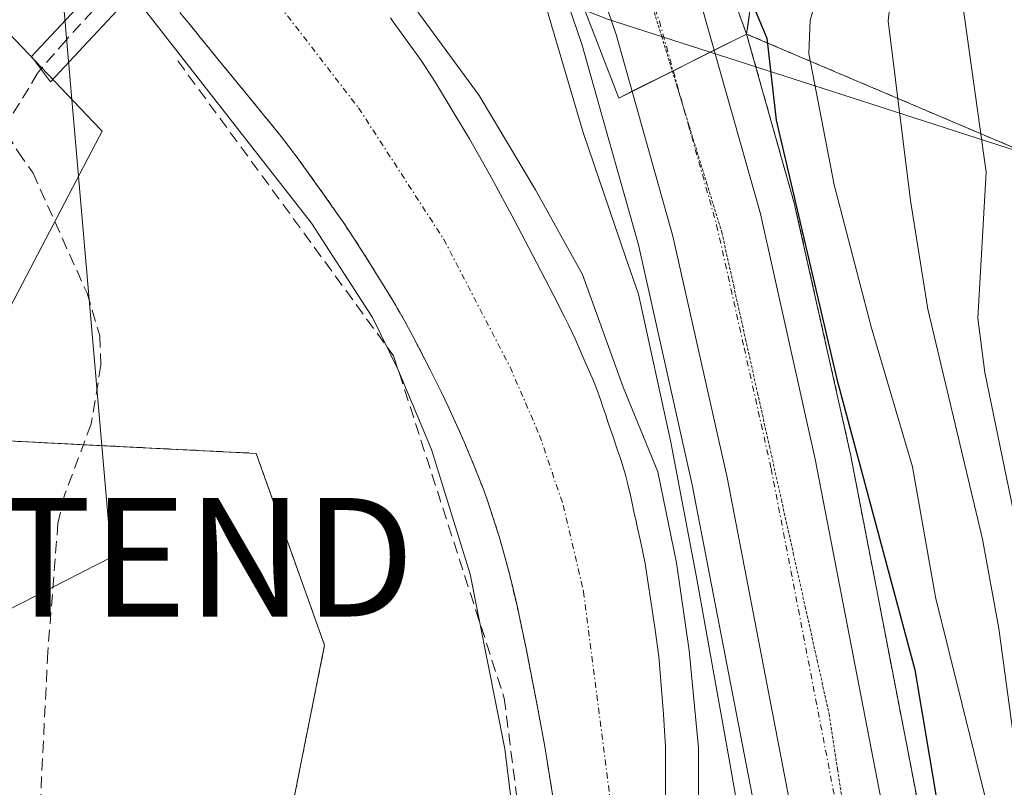
# Model space of a CAD drawing. Units: metres. Extents: x 654789 to 658244, y 4748682 to 4751073.
# Drawn here: x 655928 to 656011, y 4748923 to 4748988 of the extents above; entities that cross this region are included whole.
import ezdxf
from ezdxf.enums import TextEntityAlignment as Align

# ---------------------------------------------------------------- set-up
doc = ezdxf.new("R2010")
doc.units = ezdxf.units.M
doc.header["$MEASUREMENT"] = 0
for name, pattern in [('TRAZO_Y_PUNTO', [1, 0.5, -0.25, 0, -0.25]), ('TRAZOS', [0.75, 0.5, -0.25]), ('TRAZOS2', [0.375, 0.25, -0.125]), ('TRAZOSX2', [1.5, 1, -0.5])]:
    doc.linetypes.add(name, pattern=pattern)
doc.layers.get('0').update_dxf_attribs({"lineweight": 5})
for name, color, linetype, lineweight in [('Arbolado forestal', 92, 'TRAZOS', 0), ('Arbolado forestal CxS', 92, 'Continuous', 0), ('Carretera de calzada única', 19, 'Continuous', 13), ('Carretera de calzada única Cxs', 19, 'Continuous', 13), ('Carretera de calzada única eje', 19, 'TRAZO_Y_PUNTO', 0), ('Corriente natural Cxs', 5, 'Continuous', 13), ('Corriente natural eje', 5, 'TRAZO_Y_PUNTO', 0), ('Corriente natural superficial', 5, 'Continuous', 13), ('Curva de nivel maestra', 36, 'Continuous', 30), ('Curva de nivel normal', 36, 'Continuous', 0), ('Espacio natural protegido', 2, 'Continuous', 13), ('Espacio natural protegido CxS', 2, 'Continuous', 0), ('Municipio', 9, 'Continuous', 13), ('Municipio CxS', 142, 'Continuous', 0), ('Muro lineal', 1, 'TRAZOSX2', 13), ('Núcleo urbano', 19, 'Continuous', 0), ('Núcleo urbano CxS', 19, 'Continuous', 0), ('Prado', 92, 'Continuous', 0), ('Prado CxS', 92, 'Continuous', 0), ('Puente', 1, 'Continuous', 0), ('Puente Cxs', 1, 'Continuous', 13), ('Recinto industrial', 135, 'TRAZOSX2', 0), ('Recinto industrial CxS', 135, 'Continuous', 0), ('Senda', 19, 'TRAZOSX2', 0), ('Suelo desnudo', 252, 'Continuous', 0), ('Suelo desnudo CxS', 43, 'Continuous', 0), ('Tendido', 6, 'Continuous', 0), ('Torre de tendido puntual', 7, 'Continuous', 0), ('Vía pecuaria eje', 92, 'TRAZOS2', 0)]:
    doc.layers.add(name, color=color, linetype=linetype, lineweight=lineweight)

# ---------------------------------------------------------------- blocks, each defined once
blk = doc.blocks.new('*U159')
at = {"layer": 'Prado CxS', "color": 92, "linetype": 'Continuous', "lineweight": 0}
blk.add_polyline3d([(655756.477, 4748891.5, 719.091), (655799.653, 4748900.135, 721.069), (655826.264, 4748910.548, 726.553), (655845.934, 4748916.333, 726.532), (655891.057, 4748940.629, 731.537), (655924.61, 4748952.199, 722.98), (655947.75, 4748951.042, 721.452), (655953.535, 4748934.844, 721.394), (655947.75, 4748905.919, 721.399), (655919.981, 4748885.093, 720.64), (655919.981, 4748885.093, 720.64), (655886.428, 4748870.052, 720.14)], dxfattribs=at)
blk = doc.blocks.new('*U160')
at = {"layer": 'Prado CxS', "color": 92, "linetype": 'Continuous', "lineweight": 0}
for points in [[(655830.964, 4749236.429, 727.082), (655849.913, 4749204.807, 725.553), (655874.249, 4749164.958, 724.702), (655897.752, 4749126.393, 724.125), (655909.559, 4749107.238, 723.993), (655933.83, 4749067.013, 723.638), (655955.905, 4749030.284, 723.62), (655957.888, 4749026.396, 723.621), (655959.297, 4749023.639, 723.6), (655961.87, 4749018.571, 723.737), (655971.094, 4748997.814, 723.419), (655975.305, 4748985.488, 723.371), (655976.768, 4748980.294, 723.359), (655980.05, 4748968.645, 723.319), (655984.593, 4748948.377, 723.336), (655992.914, 4748905.315, 724.096), (655994.123, 4748895.296, 724.125), (655994.619, 4748888.206, 724.184), (655994.551, 4748878.645, 724.218), (655993.998, 4748871.396, 724.206), (655992.905, 4748864.383, 724.254)], [(655982.32, 4748920.52, 720.19), (655982.33, 4748925.04, 720.4), (655982.32, 4748926.32, 720.429), (655982.28, 4748927.17, 720.421), (655982.16, 4748929.02, 720.374), (655981.77, 4748933.91, 720.217), (655981.47, 4748936.14, 720.029), (655981.13, 4748938.41, 720.022), (655980.82, 4748940.43, 720.379), (655980.6, 4748941.75, 720.589), (655980.45, 4748942.56, 720.699), (655980.25, 4748943.52, 720.808), (655979.95, 4748944.86, 720.888), (655979.82, 4748945.47, 720.92), (655979.75, 4748945.75, 720.928), (655979.64, 4748946.25, 720.947), (655979.54, 4748946.7, 720.96), (655979.42, 4748947.24, 720.972), (655979.36, 4748947.5, 720.976), (655979.18, 4748948.27, 720.979), (655979.09, 4748948.66, 720.971), (655978.94, 4748949.24, 720.932), (655978.55, 4748950.51, 720.801), (655978.28, 4748951.3, 720.694), (655977.96, 4748952.27, 720.557), (655977.5, 4748953.63, 720.34), (655977.29, 4748954.26, 720.248), (655977.02, 4748955.05, 720.127), (655976.87, 4748955.5, 720.058), (655976.59, 4748956.28, 719.926), (655976.3, 4748957.02, 719.895), (655976.13, 4748957.41, 719.903), (655975.83, 4748958.11, 719.916), (655975.47, 4748958.94, 720.002), (655974.7, 4748960.7, 720.236), (655974.16, 4748961.82, 720.299), (655973.77, 4748962.61, 720.302), (655972.83, 4748964.44, 720.166), (655970.79, 4748968.39, 719.806), (655969.54, 4748970.75, 719.971), (655967.6, 4748974.34, 719.991), (655966.494, 4748976.298, 719.909), (655965.77, 4748977.58, 719.943), (655964.66, 4748979.45, 720.06), (655962.89, 4748982.33, 720.088), (655962.03, 4748983.68, 720.005), (655961.63, 4748984.27, 720.121), (655961.41, 4748984.58, 720.197), (655961.05, 4748985.09, 720.341), (655960.66, 4748985.63, 720.465), (655960.1, 4748986.41, 720.594), (655959.79, 4748986.83, 720.637), (655959.34, 4748987.46, 720.672), (655959.09, 4748987.8, 720.673)]]:
    blk.add_polyline3d(points, dxfattribs=at)
blk = doc.blocks.new('*U183')
at = {"layer": 'Curva de nivel normal', "color": 36, "linetype": 'Continuous', "lineweight": 0}
blk.add_polyline3d([(656015.62, 4748927.31, 740), (656009.29, 4748957.86, 740), (656008.7, 4748962.45, 740), (656009.42, 4748974.77, 740), (656007.44, 4748988.86, 740), (656008.01, 4748993.28, 740), (656007.96, 4748997.34, 740), (656008.56, 4749004.02, 740), (656009.46, 4749007.9, 740), (656010, 4749012.31, 740), (656009.68, 4749020.2, 740), (656011.91, 4749026.71, 740)], dxfattribs=at)
blk = doc.blocks.new('*U204')
at = {"layer": 'Curva de nivel normal', "color": 36, "linetype": 'Continuous', "lineweight": 0}
blk.add_polyline3d([(656003.02, 4749003.99, 735), (656001.14, 4748987.53, 735), (656003.01, 4748972.38, 735), (656004.48, 4748963.2, 735), (656009.1, 4748943.81, 735), (656010.49, 4748936.25, 735), (656012.15, 4748924.03, 735)], dxfattribs=at)
blk = doc.blocks.new('5TTEND')
blk.add_text('5TTEND', height=10).set_placement((0, 0), align=Align.MIDDLE_CENTER)

msp = doc.modelspace()

# ---------------------------------------------------------------- linework, layer by layer
at = {"layer": 'Arbolado forestal', "color": 92, "linetype": 'TRAZOS', "lineweight": 0}
for points in [[(655989.184, 4748986.425, 725.008), (655992.357, 4749008.678, 725.5), (655998.178, 4749061.859, 726.483), (655995.267, 4749076.147, 725.958), (655987.401, 4749092.392, 728.349), (655986.34, 4749092.924, 728.044), (655983.158, 4749101.939, 728.918), (655982.097, 4749110.422, 732.569), (655983.157, 4749116.787, 733.394), (655979.94, 4749126, 732.999), (655966.188, 4749143.301, 732.178), (655945.503, 4749158.152, 731.12), (655934.898, 4749159.209, 729.246), (655929.544, 4749158.094, 728.227)], [(655974.69, 4748910.25, 719.469), (655972.14, 4748926.31, 719.45), (655971.55, 4748929.47, 719.439), (655970.56, 4748934.56, 719.548), (655969.76, 4748938.3, 719.56), (655969.31, 4748940.21, 719.554), (655969.03, 4748941.29, 719.547), (655968.54, 4748943.12, 719.529), (655968.27, 4748944.03, 719.523), (655967.76, 4748945.67, 719.52), (655967.26, 4748947.14, 719.514), (655966.93, 4748948.07, 719.509), (655966.21, 4748949.89, 719.572), (655965.32, 4748952.02, 719.665), (655964.03, 4748954.88, 719.683), (655963.39, 4748956.24, 719.702), (655962.46, 4748958.1, 719.714), (655960.96, 4748961, 719.852), (655960.27, 4748962.27, 719.939), (655959.93, 4748962.87, 719.966), (655959.26, 4748964, 719.996), (655957.2, 4748967.34, 719.918), (655956.09, 4748969.07, 719.935), (655955.13, 4748970.52, 720.141), (655954.55, 4748971.35, 720.237), (655953.5, 4748972.84, 720.356), (655951.37, 4748975.81, 720.309), (655950.35, 4748977.16, 720.43), (655949.87, 4748977.78, 720.489), (655949.03, 4748978.82, 720.605), (655948.37, 4748979.62, 720.657), (655946.88, 4748981.44, 720.529), (655944.52, 4748984.32, 720.714), (655943.86, 4748985.12, 720.782), (655943.03, 4748986.14, 720.739), (655942.65, 4748986.61, 720.672), (655942.17, 4748987.2, 720.546), (655941.87, 4748987.56, 720.447), (655941.31, 4748988.25, 720.284)], [(656007.542, 4748869.943, 725.92), (656008.152, 4748877.973, 725.353), (656008.16, 4748878.18, 725.315), (656008.23, 4748888.53, 725.38), (656008.223, 4748888.748, 725.394), (656007.683, 4748896.508, 725.5), (656007.669, 4748896.658, 725.494), (656006.389, 4748907.318, 724.831), (656006.36, 4748907.505, 724.833), (655997.925, 4748951.11, 725.326), (655997.907, 4748951.196, 725.323), (655993.267, 4748971.906, 725.582), (655993.228, 4748972.063, 725.558), (655989.184, 4748986.425, 725.008)], [(656013.888, 4748975.921, 743.667), (655989.184, 4748986.425, 725.008)], [(655695.48, 4748870.011, 717.352), (655700.151, 4748874.682, 717.355), (655732.547, 4748887.409, 718.582), (655753.373, 4748890.879, 719.014), (655756.477, 4748891.5, 719.091), (655799.653, 4748900.135, 721.069), (655826.264, 4748910.548, 726.553), (655845.934, 4748916.333, 726.532), (655891.057, 4748940.629, 731.537), (655921.779, 4748951.222, 723.284), (655924.61, 4748952.199, 722.98), (655933.162, 4748951.771, 722.067), (655947.751, 4748951.042, 721.452), (655953.535, 4748934.844, 721.394), (655947.75, 4748905.919, 721.399), (655931.93, 4748894.054, 720.879), (655919.981, 4748885.093, 720.64), (655886.428, 4748870.052, 720.14), (655863.288, 4748856.168, 720.093), (655855.457, 4748839.724, 719.573), (655851.717, 4748831.872, 719.465), (655847.421, 4748820.415, 717.981)]]:
    msp.add_polyline3d(points, dxfattribs=at)
at = {"layer": 'Arbolado forestal CxS', "color": 92, "linetype": 'Continuous', "lineweight": 0}
for points in [[(656013.888, 4748975.921, 743.667), (655989.183, 4748986.425, 725.008), (655992.357, 4749008.678, 725.5), (655998.178, 4749061.859, 726.482), (655995.267, 4749076.147, 725.958), (655987.401, 4749092.392, 728.349), (655986.34, 4749092.924, 728.044), (655983.158, 4749101.939, 728.917), (655982.097, 4749110.422, 732.569), (655983.157, 4749116.787, 733.394), (655979.94, 4749126, 732.999), (655966.188, 4749143.301, 732.177), (655945.503, 4749158.153, 731.12), (655934.898, 4749159.209, 729.246), (655929.544, 4749158.095, 728.227), (655926.913, 4749170.139, 727.562), (655923.804, 4749182.184, 728.554), (655885.271, 4749211.206, 726.686), (655858.769, 4749240.073, 728.349)], [(655941.31, 4748988.25, 720.283), (655941.87, 4748987.56, 720.447), (655942.17, 4748987.2, 720.546), (655942.65, 4748986.61, 720.672), (655943.03, 4748986.14, 720.739), (655943.86, 4748985.12, 720.782), (655944.52, 4748984.32, 720.714), (655946.88, 4748981.44, 720.529), (655948.37, 4748979.62, 720.657), (655949.03, 4748978.82, 720.605), (655949.87, 4748977.78, 720.489), (655950.35, 4748977.16, 720.429), (655951.37, 4748975.81, 720.309), (655953.5, 4748972.84, 720.356), (655954.55, 4748971.35, 720.237), (655955.13, 4748970.52, 720.141), (655956.09, 4748969.07, 719.935), (655957.2, 4748967.34, 719.918), (655959.26, 4748964, 719.996), (655959.93, 4748962.87, 719.966), (655960.27, 4748962.27, 719.939), (655960.96, 4748961, 719.852), (655962.46, 4748958.1, 719.714), (655963.39, 4748956.24, 719.702), (655964.03, 4748954.88, 719.683), (655965.32, 4748952.02, 719.665), (655966.21, 4748949.89, 719.572), (655966.93, 4748948.07, 719.509), (655967.26, 4748947.14, 719.514), (655967.76, 4748945.67, 719.52), (655968.27, 4748944.03, 719.523), (655968.54, 4748943.12, 719.529), (655969.03, 4748941.29, 719.547), (655969.31, 4748940.21, 719.554), (655969.76, 4748938.3, 719.56), (655970.56, 4748934.56, 719.548), (655971.55, 4748929.47, 719.439), (655972.14, 4748926.31, 719.45), (655974.69, 4748910.25, 719.469)], [(656007.541, 4748869.943, 725.92), (656008.151, 4748877.973, 725.353), (656008.16, 4748878.18, 725.315), (656008.23, 4748888.53, 725.38), (656008.223, 4748888.748, 725.394), (656007.683, 4748896.508, 725.5), (656007.669, 4748896.658, 725.494), (656006.389, 4748907.318, 724.831), (656006.36, 4748907.506, 724.833), (655997.925, 4748951.11, 725.327), (655997.907, 4748951.196, 725.323), (655993.267, 4748971.906, 725.582), (655993.228, 4748972.063, 725.557), (655989.183, 4748986.425, 725.008), (656013.888, 4748975.921, 743.667), (656020.816, 4748958.871, 748.977), (656025.487, 4748947.374, 752.249), (656044.586, 4748917.992, 765.798), (656061.752, 4748888.083, 779.385), (656069.163, 4748875.731, 786.341), (656075.191, 4748864.565, 790.738)], [(655886.428, 4748870.052, 720.14), (655919.981, 4748885.093, 720.64), (655947.75, 4748905.919, 721.399), (655953.535, 4748934.844, 721.394), (655947.75, 4748951.042, 721.452), (655924.61, 4748952.199, 722.98), (655891.057, 4748940.629, 731.537), (655845.934, 4748916.333, 726.532), (655826.264, 4748910.548, 726.553), (655799.653, 4748900.135, 721.069), (655756.477, 4748891.5, 719.091)]]:
    msp.add_polyline3d(points, dxfattribs=at)
at = {"layer": 'Carretera de calzada única', "color": 19, "linetype": 'Continuous', "lineweight": 13}
for points in [[(655840.17, 4749241.72, 727.185), (655858.99, 4749210.3, 726.205), (655883.31, 4749170.49, 725.383), (655906.81, 4749131.94, 724.706), (655918.62, 4749112.76, 724.388), (655942.92, 4749072.49, 724.131), (655965.14, 4749035.51, 724.107), (655968.5, 4749029.3, 724.126), (655975.81, 4749013.45, 724.217), (655978.65, 4749007, 724.218), (655980.99, 4749001.67, 724.202), (655985.44, 4748988.65, 724.197), (655990.34, 4748971.25, 724.193), (655994.98, 4748950.54, 724.299), (656003.41, 4748906.96, 724.793), (656004.69, 4748896.3, 724.844), (656005.23, 4748888.54, 724.982), (656005.16, 4748878.2, 725.003), (656004.55, 4748870.17, 724.963)], [(655995.84, 4748863.73, 724.533), (655996.98, 4748871.05, 724.508), (655997.55, 4748878.52, 724.515), (655997.62, 4748888.3, 724.493), (655997.11, 4748895.58, 724.484), (655995.88, 4748905.78, 724.495), (655987.53, 4748948.99, 724.12), (655982.96, 4748969.38, 723.882), (655978.17, 4748986.38, 723.703), (655973.89, 4748998.91, 723.691), (655964.59, 4749019.86, 723.8), (655961.98, 4749025, 723.726)]]:
    msp.add_polyline3d(points, dxfattribs=at)
at = {"layer": 'Carretera de calzada única Cxs', "color": 19, "linetype": 'Continuous', "lineweight": 13}
for points in [[(655840.17, 4749241.72, 727.185), (655858.99, 4749210.3, 726.205), (655883.31, 4749170.49, 725.383), (655906.81, 4749131.94, 724.706), (655918.62, 4749112.76, 724.388), (655942.92, 4749072.49, 724.131), (655965.14, 4749035.51, 724.107), (655968.5, 4749029.3, 724.126), (655975.81, 4749013.45, 724.217), (655978.65, 4749007, 724.218), (655980.99, 4749001.67, 724.202), (655985.44, 4748988.65, 724.197), (655990.34, 4748971.25, 724.193), (655994.98, 4748950.54, 724.299), (656003.41, 4748906.96, 724.793), (656004.69, 4748896.3, 724.844), (656005.23, 4748888.54, 724.982), (656005.16, 4748878.2, 725.003), (656004.55, 4748870.17, 724.963)], [(655995.84, 4748863.73, 724.533), (655996.98, 4748871.05, 724.508), (655997.55, 4748878.52, 724.515), (655997.62, 4748888.3, 724.493), (655997.11, 4748895.58, 724.484), (655995.88, 4748905.78, 724.495), (655987.53, 4748948.99, 724.12), (655982.96, 4748969.38, 723.882), (655978.17, 4748986.38, 723.703), (655973.89, 4748998.91, 723.691), (655964.59, 4749019.86, 723.8), (655961.98, 4749025, 723.726), (655960.57, 4749027.76, 723.766), (655958.53, 4749031.74, 723.773), (655936.4, 4749068.56, 724.048), (655912.12, 4749108.8, 724.356), (655900.31, 4749127.96, 724.527), (655876.81, 4749166.52, 725.206), (655852.48, 4749206.36, 726.089), (655833.55, 4749237.95, 727.4)]]:
    msp.add_polyline3d(points, dxfattribs=at)
at = {"layer": 'Carretera de calzada única eje', "color": 19, "linetype": 'TRAZO_Y_PUNTO', "lineweight": 0}
msp.add_polyline3d([(655967.506, 4749022.482, 723.969), (655970.19, 4749016.65, 723.969), (655974.85, 4749006.18, 723.988), (655977.44, 4749000.29, 724.019), (655979.66, 4748993.78, 724.02), (655981.81, 4748987.51, 724.019), (655984.25, 4748978.81, 724.07), (655986.65, 4748970.31, 724.112), (655988.97, 4748959.96, 724.224), (655991.25, 4748949.76, 724.302), (655995.43, 4748928.16, 724.468), (655999.64, 4748906.37, 724.7), (656000.28, 4748901.04, 724.708), (656000.9, 4748895.94, 724.743), (656001.15, 4748892.3, 724.761), (656001.42, 4748888.42, 724.767), (656001.39, 4748883.25, 724.772), (656001.35, 4748878.36, 724.796), (656001.07, 4748874.62, 724.818), (656000.76, 4748870.61, 724.817), (656000.2, 4748866.95, 724.807)], dxfattribs=at)
at = {"layer": 'Corriente natural Cxs', "color": 5, "linetype": 'Continuous', "lineweight": 13}
for points in [[(655974.69, 4748910.25, 719.469), (655972.14, 4748926.31, 719.45), (655971.55, 4748929.47, 719.439), (655970.56, 4748934.56, 719.548), (655969.76, 4748938.3, 719.56), (655969.31, 4748940.21, 719.554), (655969.03, 4748941.29, 719.547), (655968.54, 4748943.12, 719.529), (655968.27, 4748944.03, 719.523), (655967.76, 4748945.67, 719.52), (655967.26, 4748947.14, 719.514), (655966.93, 4748948.07, 719.509), (655966.21, 4748949.89, 719.572), (655965.32, 4748952.02, 719.665), (655964.03, 4748954.88, 719.683), (655963.39, 4748956.24, 719.702), (655962.46, 4748958.1, 719.714), (655960.96, 4748961, 719.852), (655960.27, 4748962.27, 719.939), (655959.93, 4748962.87, 719.966), (655959.26, 4748964, 719.996), (655957.2, 4748967.34, 719.918), (655956.09, 4748969.07, 719.935), (655955.13, 4748970.52, 720.141), (655954.55, 4748971.35, 720.237), (655953.5, 4748972.84, 720.356), (655951.37, 4748975.81, 720.309), (655950.35, 4748977.16, 720.429), (655949.87, 4748977.78, 720.489), (655949.03, 4748978.82, 720.605), (655948.37, 4748979.62, 720.657), (655946.88, 4748981.44, 720.529), (655944.52, 4748984.32, 720.714), (655943.86, 4748985.12, 720.782), (655943.03, 4748986.14, 720.739), (655942.65, 4748986.61, 720.672), (655942.17, 4748987.2, 720.546), (655941.87, 4748987.56, 720.447), (655941.31, 4748988.25, 720.284)], [(655959.09, 4748987.8, 720.673), (655959.34, 4748987.46, 720.672), (655959.79, 4748986.83, 720.637), (655960.1, 4748986.41, 720.594), (655960.66, 4748985.63, 720.465), (655961.05, 4748985.09, 720.341), (655961.41, 4748984.58, 720.197), (655961.63, 4748984.27, 720.121), (655962.03, 4748983.68, 720.005), (655962.89, 4748982.33, 720.088), (655964.66, 4748979.45, 720.06), (655965.77, 4748977.58, 719.943), (655967.6, 4748974.34, 719.991), (655969.54, 4748970.75, 719.971), (655970.79, 4748968.39, 719.806), (655972.83, 4748964.44, 720.166), (655973.77, 4748962.61, 720.302), (655974.16, 4748961.82, 720.299), (655974.7, 4748960.7, 720.236), (655975.47, 4748958.94, 720.002), (655975.83, 4748958.11, 719.916), (655976.13, 4748957.41, 719.903), (655976.3, 4748957.02, 719.895), (655976.59, 4748956.28, 719.926), (655976.87, 4748955.5, 720.058), (655977.02, 4748955.05, 720.127), (655977.29, 4748954.26, 720.248), (655977.5, 4748953.63, 720.34), (655977.96, 4748952.27, 720.557), (655978.28, 4748951.3, 720.694), (655978.55, 4748950.51, 720.801), (655978.94, 4748949.24, 720.932), (655979.09, 4748948.66, 720.971), (655979.18, 4748948.27, 720.979), (655979.36, 4748947.5, 720.976), (655979.42, 4748947.24, 720.972), (655979.54, 4748946.7, 720.96), (655979.64, 4748946.25, 720.947), (655979.75, 4748945.75, 720.928), (655979.82, 4748945.47, 720.92), (655979.95, 4748944.86, 720.888), (655980.25, 4748943.52, 720.808), (655980.45, 4748942.56, 720.699), (655980.6, 4748941.75, 720.589), (655980.82, 4748940.43, 720.379), (655981.13, 4748938.41, 720.022), (655981.47, 4748936.14, 720.029), (655981.77, 4748933.91, 720.217), (655982.16, 4748929.02, 720.374), (655982.28, 4748927.17, 720.421), (655982.32, 4748926.32, 720.429), (655982.33, 4748925.04, 720.4), (655982.32, 4748920.52, 720.19)]]:
    msp.add_polyline3d(points, dxfattribs=at)
at = {"layer": 'Corriente natural eje', "color": 5, "linetype": 'TRAZO_Y_PUNTO', "lineweight": 0}
msp.add_polyline3d([(655943.671, 4748996.654, 719.814), (655956.41, 4748980.19, 719.791), (655963.6, 4748969.1, 719.791), (655969.2, 4748958.32, 719.604), (655971.69, 4748952.57, 719.533), (655973.69, 4748946.67, 719.543), (655975.41, 4748939.38, 719.492), (655978.52, 4748915.08, 719.49), (655978.23, 4748900.02, 719.459), (655977.47, 4748889.83, 719.43), (655975.96, 4748874.4, 719.415), (655975.4, 4748870.71, 719.419), (655973.13, 4748862.13, 719.395), (655970.25, 4748853.44, 719.32), (655966.69, 4748845.48, 719.22), (655962.45, 4748838.19, 719.133), (655955.64, 4748828.57, 719.068), (655951.39, 4748824.4, 718.872), (655946.17, 4748820.85, 718.83), (655940.49, 4748818.3, 718.793), (655935.01, 4748816.54, 718.819), (655915.63, 4748811.7, 718.769), (655895.93, 4748808.32, 718.556), (655895.16, 4748808.248, 718.556)], dxfattribs=at)
at = {"layer": 'Corriente natural superficial', "color": 5, "linetype": 'Continuous', "lineweight": 13}
for points in [[(655974.69, 4748910.25, 719.469), (655972.14, 4748926.31, 719.45), (655971.55, 4748929.47, 719.439), (655970.56, 4748934.56, 719.548), (655969.76, 4748938.3, 719.56), (655969.31, 4748940.21, 719.554), (655969.03, 4748941.29, 719.547), (655968.54, 4748943.12, 719.529), (655968.27, 4748944.03, 719.523), (655967.76, 4748945.67, 719.52), (655967.26, 4748947.14, 719.514), (655966.93, 4748948.07, 719.509), (655966.21, 4748949.89, 719.572), (655965.32, 4748952.02, 719.665), (655964.03, 4748954.88, 719.683), (655963.39, 4748956.24, 719.702), (655962.46, 4748958.1, 719.714), (655960.96, 4748961, 719.852), (655960.27, 4748962.27, 719.939), (655959.93, 4748962.87, 719.966), (655959.26, 4748964, 719.996), (655957.2, 4748967.34, 719.918), (655956.09, 4748969.07, 719.935), (655955.13, 4748970.52, 720.141), (655954.55, 4748971.35, 720.237), (655953.5, 4748972.84, 720.356), (655951.37, 4748975.81, 720.309), (655950.35, 4748977.16, 720.429), (655949.87, 4748977.78, 720.489), (655949.03, 4748978.82, 720.605), (655948.37, 4748979.62, 720.657), (655946.88, 4748981.44, 720.529), (655944.52, 4748984.32, 720.714), (655943.86, 4748985.12, 720.782), (655943.03, 4748986.14, 720.739), (655942.65, 4748986.61, 720.672), (655942.17, 4748987.2, 720.546), (655941.87, 4748987.56, 720.447), (655941.31, 4748988.25, 720.284)], [(655959.09, 4748987.8, 720.673), (655959.34, 4748987.46, 720.672), (655959.79, 4748986.83, 720.637), (655960.1, 4748986.41, 720.594), (655960.66, 4748985.63, 720.465), (655961.05, 4748985.09, 720.341), (655961.41, 4748984.58, 720.197), (655961.63, 4748984.27, 720.121), (655962.03, 4748983.68, 720.005), (655962.89, 4748982.33, 720.088), (655964.66, 4748979.45, 720.06), (655965.77, 4748977.58, 719.943), (655967.6, 4748974.34, 719.991), (655969.54, 4748970.75, 719.971), (655970.79, 4748968.39, 719.806), (655972.83, 4748964.44, 720.166), (655973.77, 4748962.61, 720.302), (655974.16, 4748961.82, 720.299), (655974.7, 4748960.7, 720.236), (655975.47, 4748958.94, 720.002), (655975.83, 4748958.11, 719.916), (655976.13, 4748957.41, 719.903), (655976.3, 4748957.02, 719.895), (655976.59, 4748956.28, 719.926), (655976.87, 4748955.5, 720.058), (655977.02, 4748955.05, 720.127), (655977.29, 4748954.26, 720.248), (655977.5, 4748953.63, 720.34), (655977.96, 4748952.27, 720.557), (655978.28, 4748951.3, 720.694), (655978.55, 4748950.51, 720.801), (655978.94, 4748949.24, 720.932), (655979.09, 4748948.66, 720.971), (655979.18, 4748948.27, 720.979), (655979.36, 4748947.5, 720.976), (655979.42, 4748947.24, 720.972), (655979.54, 4748946.7, 720.96), (655979.64, 4748946.25, 720.947), (655979.75, 4748945.75, 720.928), (655979.82, 4748945.47, 720.92), (655979.95, 4748944.86, 720.888), (655980.25, 4748943.52, 720.808), (655980.45, 4748942.56, 720.699), (655980.6, 4748941.75, 720.589), (655980.82, 4748940.43, 720.379), (655981.13, 4748938.41, 720.022), (655981.47, 4748936.14, 720.029), (655981.77, 4748933.91, 720.217), (655982.16, 4748929.02, 720.374), (655982.28, 4748927.17, 720.421), (655982.32, 4748926.32, 720.429), (655982.33, 4748925.04, 720.4), (655982.32, 4748920.52, 720.19)]]:
    msp.add_polyline3d(points, dxfattribs=at)
at = {"layer": 'Curva de nivel maestra', "color": 36, "linetype": 'Continuous', "lineweight": 30}
msp.add_polyline3d([(655987.65, 4748993.82, 725), (655990.88, 4748986.07, 725), (655991.69, 4748979.16, 725), (655996.79, 4748957.29, 725), (656003.38, 4748932.78, 725), (656005.23, 4748921.88, 725), (656007.28, 4748901.1, 725), (656007.62, 4748889.49, 725), (656006.8, 4748874.64, 725), (656005.44, 4748863.63, 725)], dxfattribs=at)
at = {"layer": 'Curva de nivel normal', "color": 36, "linetype": 'Continuous', "lineweight": 0}
for points in [[(655949.92, 4749003.35, 720), (655950.466, 4749002.498, 720), (655957.332, 4748993.928, 720), (655961.565, 4748988.107, 720), (655966.592, 4748981.228, 720), (655971.355, 4748973.291, 720), (655975.324, 4748966.147, 720), (655978.763, 4748956.622, 720), (655981.674, 4748949.478, 720), (655983.261, 4748941.805, 720), (655984.32, 4748934.397, 720), (655985.113, 4748926.195, 720), (655985.113, 4748916.934, 720), (655984.168, 4748908.209, 720), (655983.53, 4748892.5, 720), (655981.98, 4748873.83, 720), (655980.59, 4748863.48, 720)], [(655995.56, 4748990.96, 730), (655994.54, 4748987.6, 730), (655994.43, 4748984.79, 730), (655996.58, 4748973.7, 730), (655999.7, 4748961.73, 730), (656003.2, 4748949.9, 730), (656005.12, 4748938.9, 730), (656010.79, 4748916.16, 730), (656012.16, 4748904.22, 730)], [(655937.32, 4748989.82, 720), (655952.44, 4748970.47, 720), (655957.59, 4748962.5, 720), (655959.73, 4748958.16, 720), (655962.56, 4748951.36, 720), (655965.82, 4748940.85, 720), (655968.76, 4748926.1, 720), (655969.43, 4748920.6, 720), (655969.84, 4748912.96, 720), (655970.33, 4748909.91, 720), (655969.46, 4748904.99, 720), (655970.11, 4748898.03, 720), (655968.92, 4748883.33, 720), (655966.64, 4748866.06, 720)]]:
    msp.add_polyline3d(points, dxfattribs=at)
at = {"layer": 'Espacio natural protegido', "color": 2, "linetype": 'Continuous', "lineweight": 13}
for points in [[(655927.062, 4748963.536, 723.684), (655934.495, 4748977.746, 722.925), (655934.751, 4748978.234, 722.967), (655934.02, 4748979.002, 722.986), (655918.597, 4748995.208, 727.614)], [(655971.913, 4748989.889, 723.394), (655975.382, 4748978.125, 722.79), (655978.942, 4748967.634, 722.863), (655980.056, 4748964.473, 723.014), (655982.786, 4748951.972, 722.945), (655985.004, 4748940.293, 722.906), (655987.81, 4748924.576, 723.552), (655990.386, 4748909.868, 723.533), (655992.336, 4748898.146, 723.86), (655992.166, 4748892.645, 723.887), (655991.767, 4748886.679, 723.849), (655990.826, 4748880.7, 723.653), (655989.373, 4748875.096, 723.196), (655987.429, 4748868.089, 722.813)]]:
    msp.add_polyline3d(points, dxfattribs=at)
at = {"layer": 'Espacio natural protegido CxS', "color": 2, "linetype": 'Continuous', "lineweight": 0}
for points in [[(655927.062, 4748963.536, 723.684), (655934.495, 4748977.745, 722.925), (655934.751, 4748978.234, 722.967), (655934.02, 4748979.002, 722.986), (655918.597, 4748995.208, 727.614)], [(655971.913, 4748989.889, 723.394), (655975.382, 4748978.125, 722.79), (655978.942, 4748967.634, 722.863), (655980.056, 4748964.473, 723.014), (655982.786, 4748951.972, 722.945), (655985.004, 4748940.293, 722.906), (655987.81, 4748924.576, 723.552), (655990.386, 4748909.868, 723.533), (655992.336, 4748898.146, 723.86), (655992.166, 4748892.645, 723.887), (655991.767, 4748886.679, 723.849), (655990.826, 4748880.7, 723.653), (655989.373, 4748875.095, 723.196), (655987.429, 4748868.089, 722.813)]]:
    msp.add_polyline3d(points, dxfattribs=at)
at = {"layer": 'Municipio', "color": 9, "linetype": 'Continuous', "lineweight": 13}
msp.add_polyline3d([(656161.282, 4748979.451, 847.194), (656110.363, 4748977.892, 812.663), (656064.032, 4748976.963, 779.868), (656013.889, 4748975.957, 743.671), (655996.339, 4748981.596, 730.489), (655977.421, 4748987.673, 723.67), (655971.913, 4748989.889, 723.394)], dxfattribs=at)
msp.add_polyline3d([(656161.282, 4748979.451, 847.194), (656110.363, 4748977.892, 812.663), (656064.032, 4748976.963, 779.868), (656013.889, 4748975.957, 743.671), (655996.339, 4748981.596, 730.489), (655977.421, 4748987.673, 723.67), (655971.913, 4748989.889, 723.394)], dxfattribs=at)
at = {"layer": 'Municipio CxS', "color": 142, "linetype": 'Continuous', "lineweight": 0}
for points in [[(655522.605, 4749151.063, 857.252), (655567.263, 4749142.577, 839.345), (655612.956, 4749133.774, 827.253), (655682.84, 4749109.669, 812.855), (655736.648, 4749071.391, 801.573), (655773.769, 4749058.932, 786.865), (655789.819, 4749053.545, 779.016), (655826.041, 4749040.379, 764.84), (655829.615, 4749039.08, 763.898), (655859.204, 4749028.671, 752.624), (655898.352, 4749015.34, 731.332), (655902.015, 4749014.116, 729.866), (655929.129, 4749005.057, 720.033), (655943.477, 4749000.12, 719.834), (655964.276, 4748992.962, 722.906), (655971.913, 4748989.889, 723.394), (655977.421, 4748987.673, 723.67), (655996.339, 4748981.596, 730.489), (656013.889, 4748975.957, 743.671), (656064.032, 4748976.963, 779.868), (656110.363, 4748977.892, 812.663), (656161.282, 4748979.451, 847.194)], [(656161.282, 4748979.451, 847.194), (656110.363, 4748977.892, 812.663), (656064.032, 4748976.963, 779.868), (656013.889, 4748975.957, 743.671), (655996.339, 4748981.596, 730.489), (655977.421, 4748987.673, 723.67), (655971.913, 4748989.889, 723.394), (655964.276, 4748992.962, 722.906), (655943.477, 4749000.12, 719.834), (655929.129, 4749005.057, 720.033), (655902.015, 4749014.116, 729.866), (655898.352, 4749015.34, 731.332), (655859.204, 4749028.671, 752.624), (655829.615, 4749039.08, 763.898), (655826.041, 4749040.379, 764.84), (655789.819, 4749053.545, 779.016), (655773.769, 4749058.932, 786.865), (655736.648, 4749071.391, 801.573), (655682.84, 4749109.669, 812.855), (655612.956, 4749133.774, 827.253), (655567.263, 4749142.577, 839.345), (655522.605, 4749151.063, 857.252)]]:
    msp.add_polyline3d(points, dxfattribs=at)
at = {"layer": 'Muro lineal', "color": 1, "linetype": 'TRAZOSX2', "lineweight": 13}
msp.add_polyline3d([(655941.14, 4748984.18, 723.414), (655959.37, 4748959.28, 739.95), (655968.71, 4748930.38, 739.025), (655972.26, 4748902.38, 731.734), (655969.6, 4748873.93, 728.506), (655962.03, 4748851.69, 738.406), (655949.14, 4748834.8, 729.198), (655939.82, 4748827.69, 730.696), (655931.8, 4748823.68, 736.251)], dxfattribs=at)
at = {"layer": 'Núcleo urbano', "color": 19, "linetype": 'Continuous', "lineweight": 0}
for points in [[(655989.184, 4748986.425, 725.008), (655992.357, 4749008.678, 725.5), (655998.178, 4749061.859, 726.483), (655995.267, 4749076.147, 725.958), (655987.401, 4749092.392, 728.349), (655986.34, 4749092.924, 728.044), (655983.158, 4749101.939, 728.918), (655982.097, 4749110.422, 732.569), (655983.157, 4749116.787, 733.394), (655979.94, 4749126, 732.999), (655966.188, 4749143.301, 732.178), (655945.503, 4749158.152, 731.12), (655934.898, 4749159.209, 729.246), (655929.544, 4749158.094, 728.227)], [(655902.275, 4749145.143, 725.086), (655899.713, 4749143.583, 725.007), (655896.459, 4749141.602, 724.98), (655893.204, 4749139.62, 724.783), (655891.411, 4749138.529, 724.63), (655931.099, 4749073.357, 723.817), (655941.792, 4749055.798, 723.649), (655953.99, 4749036.178, 723.677), (655958.647, 4749027.285, 723.669), (655959.269, 4749026.098, 723.664), (655959.89, 4749024.912, 723.65), (655963.193, 4749018.604, 723.762), (655965.655, 4749013.904, 723.649), (655978.385, 4748981.026, 723.579), (655979.519, 4748981.593, 723.727)], [(655902.275, 4749145.143, 725.086), (655899.713, 4749143.583, 725.007), (655896.459, 4749141.602, 724.98), (655893.204, 4749139.62, 724.783), (655891.411, 4749138.529, 724.63), (655931.099, 4749073.357, 723.817), (655941.792, 4749055.798, 723.649), (655953.99, 4749036.178, 723.677), (655958.647, 4749027.285, 723.669), (655959.269, 4749026.098, 723.664), (655959.89, 4749024.912, 723.65), (655963.193, 4749018.604, 723.762), (655965.655, 4749013.904, 723.649), (655978.385, 4748981.026, 723.579), (655979.519, 4748981.593, 723.727)], [(655992.905, 4748864.383, 724.254), (655993.998, 4748871.396, 724.206), (655994.551, 4748878.645, 724.218), (655994.619, 4748888.206, 724.184), (655994.123, 4748895.295, 724.125), (655992.914, 4748905.315, 724.096), (655984.593, 4748948.377, 723.336), (655980.05, 4748968.645, 723.319), (655976.768, 4748980.294, 723.359), (655975.305, 4748985.488, 723.371), (655971.094, 4748997.814, 723.419)], [(655979.519, 4748981.593, 723.727), (655982.984, 4748983.325, 724.061), (655986.451, 4748985.059, 724.25), (655989.184, 4748986.425, 725.008)], [(655979.519, 4748981.593, 723.727), (655982.984, 4748983.325, 724.061), (655986.451, 4748985.059, 724.25), (655989.184, 4748986.425, 725.008)], [(656007.542, 4748869.943, 725.92), (656008.152, 4748877.973, 725.353), (656008.16, 4748878.18, 725.315), (656008.23, 4748888.53, 725.38), (656008.223, 4748888.748, 725.394), (656007.683, 4748896.508, 725.5), (656007.669, 4748896.658, 725.494), (656006.389, 4748907.318, 724.831), (656006.36, 4748907.505, 724.833), (655997.925, 4748951.11, 725.326), (655997.907, 4748951.196, 725.323), (655993.267, 4748971.906, 725.582), (655993.228, 4748972.063, 725.558), (655989.184, 4748986.425, 725.008)]]:
    msp.add_polyline3d(points, dxfattribs=at)
at = {"layer": 'Núcleo urbano CxS', "color": 19, "linetype": 'Continuous', "lineweight": 0}
for points in [[(655842.778, 4749243.205, 727.174), (655861.557, 4749211.853, 725.816), (655885.871, 4749172.053, 725.204), (655902.275, 4749145.143, 725.086), (655891.411, 4749138.529, 724.63), (655931.099, 4749073.357, 723.817), (655941.791, 4749055.798, 723.649), (655953.989, 4749036.178, 723.677), (655965.655, 4749013.905, 723.649), (655978.385, 4748981.026, 723.579), (655989.183, 4748986.425, 725.008), (655993.228, 4748972.063, 725.557), (655993.267, 4748971.906, 725.582), (655997.907, 4748951.196, 725.323), (655997.925, 4748951.11, 725.327), (656006.36, 4748907.506, 724.833), (656006.389, 4748907.318, 724.831), (656007.669, 4748896.658, 725.494), (656007.683, 4748896.508, 725.5), (656008.223, 4748888.748, 725.394), (656008.23, 4748888.53, 725.38), (656008.16, 4748878.18, 725.315), (656008.151, 4748877.973, 725.353), (656007.541, 4748869.943, 725.92)], [(655992.905, 4748864.383, 724.254), (655993.998, 4748871.396, 724.206), (655994.551, 4748878.645, 724.218), (655994.619, 4748888.206, 724.184), (655994.123, 4748895.296, 724.125), (655992.914, 4748905.315, 724.096), (655984.593, 4748948.377, 723.336), (655980.05, 4748968.645, 723.319), (655976.768, 4748980.294, 723.359), (655975.305, 4748985.488, 723.371), (655971.094, 4748997.814, 723.419), (655961.87, 4749018.571, 723.737), (655959.297, 4749023.639, 723.6), (655957.888, 4749026.396, 723.621), (655955.905, 4749030.284, 723.62), (655933.83, 4749067.013, 723.638), (655909.559, 4749107.238, 723.993), (655897.752, 4749126.393, 724.125), (655874.249, 4749164.958, 724.702), (655849.913, 4749204.807, 725.553), (655830.964, 4749236.429, 727.082)]]:
    msp.add_polyline3d(points, dxfattribs=at)
msp.add_polyline3d([(655989.183, 4748986.425, 725.008), (655978.385, 4748981.026, 723.579), (655965.655, 4749013.905, 723.649), (655953.989, 4749036.178, 723.677), (655941.791, 4749055.798, 723.649), (655931.099, 4749073.357, 723.817), (655891.411, 4749138.529, 724.63), (655902.275, 4749145.143, 725.086), (655905.92, 4749146.93, 725.332), (655918.6, 4749153.66, 726.488), (655929.544, 4749158.095, 728.227), (655934.898, 4749159.209, 729.246), (655945.503, 4749158.153, 731.12), (655966.188, 4749143.301, 732.177), (655979.94, 4749126, 732.999), (655983.157, 4749116.787, 733.394), (655982.097, 4749110.422, 732.569), (655983.158, 4749101.939, 728.917), (655986.34, 4749092.924, 728.044), (655987.401, 4749092.392, 728.349), (655995.267, 4749076.147, 725.958), (655998.178, 4749061.859, 726.482), (655992.357, 4749008.678, 725.5), (655989.183, 4748986.425, 725.008)], close=True, dxfattribs=at)
at = {"layer": 'Prado', "color": 92, "linetype": 'Continuous', "lineweight": 0}
for points in [[(655992.905, 4748864.383, 724.254), (655993.998, 4748871.396, 724.206), (655994.551, 4748878.645, 724.218), (655994.619, 4748888.206, 724.184), (655994.123, 4748895.295, 724.125), (655992.914, 4748905.315, 724.096), (655984.593, 4748948.377, 723.336), (655980.05, 4748968.645, 723.319), (655976.768, 4748980.294, 723.359), (655975.305, 4748985.488, 723.371), (655971.094, 4748997.814, 723.419)], [(655959.09, 4748987.8, 720.673), (655959.34, 4748987.46, 720.672), (655959.79, 4748986.83, 720.637), (655960.1, 4748986.41, 720.594), (655960.66, 4748985.63, 720.465), (655961.05, 4748985.09, 720.341), (655961.41, 4748984.58, 720.197), (655961.63, 4748984.27, 720.12), (655962.03, 4748983.68, 720.005), (655962.89, 4748982.33, 720.088), (655964.66, 4748979.45, 720.06), (655965.77, 4748977.58, 719.943), (655966.494, 4748976.298, 719.909), (655967.6, 4748974.34, 719.991), (655969.54, 4748970.75, 719.971), (655970.79, 4748968.39, 719.806), (655972.83, 4748964.44, 720.166), (655973.77, 4748962.61, 720.302), (655974.16, 4748961.82, 720.299), (655974.7, 4748960.7, 720.236), (655975.47, 4748958.94, 720.002), (655975.83, 4748958.11, 719.916), (655976.13, 4748957.41, 719.903), (655976.3, 4748957.02, 719.895), (655976.59, 4748956.28, 719.926), (655976.87, 4748955.5, 720.058), (655977.02, 4748955.05, 720.126), (655977.29, 4748954.26, 720.248), (655977.5, 4748953.63, 720.34), (655977.96, 4748952.27, 720.557), (655978.28, 4748951.3, 720.694), (655978.55, 4748950.51, 720.801), (655978.94, 4748949.24, 720.932), (655979.09, 4748948.66, 720.971), (655979.18, 4748948.27, 720.979), (655979.36, 4748947.5, 720.976), (655979.42, 4748947.24, 720.972), (655979.54, 4748946.7, 720.96), (655979.64, 4748946.25, 720.947), (655979.75, 4748945.75, 720.928), (655979.82, 4748945.47, 720.92), (655979.95, 4748944.86, 720.888), (655980.25, 4748943.52, 720.807), (655980.45, 4748942.56, 720.699), (655980.6, 4748941.75, 720.588), (655980.82, 4748940.43, 720.379), (655981.13, 4748938.41, 720.022), (655981.47, 4748936.14, 720.029), (655981.77, 4748933.91, 720.217), (655982.16, 4748929.02, 720.374), (655982.28, 4748927.17, 720.421), (655982.32, 4748926.32, 720.429), (655982.33, 4748925.04, 720.4), (655982.32, 4748920.52, 720.19)], [(655695.48, 4748870.011, 717.352), (655700.151, 4748874.682, 717.355), (655732.547, 4748887.409, 718.582), (655753.373, 4748890.879, 719.014), (655756.477, 4748891.5, 719.091), (655799.653, 4748900.135, 721.069), (655826.264, 4748910.548, 726.553), (655845.934, 4748916.333, 726.532), (655891.057, 4748940.629, 731.537), (655921.779, 4748951.222, 723.284), (655924.61, 4748952.199, 722.98), (655933.162, 4748951.771, 722.067), (655947.751, 4748951.042, 721.452), (655953.535, 4748934.844, 721.394), (655947.75, 4748905.919, 721.399), (655931.93, 4748894.054, 720.879), (655919.981, 4748885.093, 720.64), (655886.428, 4748870.052, 720.14), (655863.288, 4748856.168, 720.093), (655855.457, 4748839.724, 719.573), (655851.717, 4748831.872, 719.465), (655847.421, 4748820.415, 717.981)]]:
    msp.add_polyline3d(points, dxfattribs=at)
at = {"layer": 'Puente', "color": 1, "linetype": 'Continuous', "lineweight": 0}
msp.add_polyline3d([(655938.74, 4748991.36, 725.013), (655930.38, 4748982.39, 725.132), (655928.77, 4748984.54, 725.134), (655937.09, 4748993.43, 725.501), (655947.05, 4749004.09, 725.402), (655950.35, 4749007.61, 725.338), (655957.93, 4749015.58, 724.458), (655959.54, 4749013.68, 724.159), (655948.67, 4749002.02, 725.547), (655938.74, 4748991.36, 725.013)], dxfattribs=at)
at = {"layer": 'Puente Cxs', "color": 1, "linetype": 'Continuous', "lineweight": 13}
msp.add_polyline3d([(655938.74, 4748991.36, 725.013), (655930.38, 4748982.39, 725.132), (655928.77, 4748984.54, 725.134), (655937.09, 4748993.43, 725.501), (655947.05, 4749004.09, 725.401), (655950.35, 4749007.61, 725.338), (655957.93, 4749015.58, 724.458), (655959.54, 4749013.68, 724.159), (655948.67, 4749002.02, 725.547), (655938.74, 4748991.36, 725.013)], close=True, dxfattribs=at)
at = {"layer": 'Recinto industrial', "color": 135, "linetype": 'TRAZOSX2', "lineweight": 0}
msp.add_polyline3d([(655992.357, 4749008.678, 725.5), (655989.183, 4748986.425, 725.008), (655978.45, 4749016.12, 724.391)], dxfattribs=at)
at = {"layer": 'Recinto industrial CxS', "color": 135, "linetype": 'Continuous', "lineweight": 0}
msp.add_polyline3d([(655992.357, 4749008.678, 725.5), (655989.183, 4748986.425, 725.008), (655978.45, 4749016.12, 724.391)], dxfattribs=at)
at = {"layer": 'Senda', "color": 19, "linetype": 'TRAZOSX2', "lineweight": 0}
for points in [[(655958.752, 4749014.611, 723.587), (655956.07, 4749012.2, 723.325), (655949.13, 4749005.02, 720.462), (655931.7, 4748985.91, 723.157), (655929.577, 4748983.463, 723.616)], [(655929.577, 4748983.463, 723.616), (655929.28, 4748983.12, 723.712), (655928.563, 4748981.861, 723.897), (655927.013, 4748979.399, 724.139), (655926.739, 4748978.031, 724.093), (655927.651, 4748976.48, 723.838), (655928.91, 4748974.7, 723.485), (655933.47, 4748964.55, 722.315), (655934.55, 4748960.97, 722.197), (655934.65, 4748958.47, 722.178), (655933.81, 4748953.51, 722.068), (655931.58, 4748947.53, 722.053), (655931.02, 4748945.12, 722.01), (655930.16, 4748934.27, 721.636), (655929.2, 4748914.93, 721.172), (655929, 4748912.45, 721.127), (655928.39, 4748910.05, 721.065), (655927.29, 4748908.01, 721.015), (655925.6, 4748906.19, 721.014)]]:
    msp.add_polyline3d(points, dxfattribs=at)
at = {"layer": 'Suelo desnudo', "color": 252, "linetype": 'Continuous', "lineweight": 0}
for points in [[(655974.69, 4748910.25, 719.469), (655972.14, 4748926.31, 719.45), (655971.55, 4748929.47, 719.439), (655970.56, 4748934.56, 719.548), (655969.76, 4748938.3, 719.56), (655969.31, 4748940.21, 719.554), (655969.03, 4748941.29, 719.547), (655968.54, 4748943.12, 719.529), (655968.27, 4748944.03, 719.523), (655967.76, 4748945.67, 719.52), (655967.26, 4748947.14, 719.514), (655966.93, 4748948.07, 719.509), (655966.21, 4748949.89, 719.572), (655965.32, 4748952.02, 719.665), (655964.03, 4748954.88, 719.683), (655963.39, 4748956.24, 719.702), (655962.46, 4748958.1, 719.714), (655960.96, 4748961, 719.852), (655960.27, 4748962.27, 719.939), (655959.93, 4748962.87, 719.966), (655959.26, 4748964, 719.996), (655957.2, 4748967.34, 719.918), (655956.09, 4748969.07, 719.935), (655955.13, 4748970.52, 720.141), (655954.55, 4748971.35, 720.237), (655953.5, 4748972.84, 720.356), (655951.37, 4748975.81, 720.309), (655950.35, 4748977.16, 720.43), (655949.87, 4748977.78, 720.489), (655949.03, 4748978.82, 720.605), (655948.37, 4748979.62, 720.657), (655946.88, 4748981.44, 720.529), (655944.52, 4748984.32, 720.714), (655943.86, 4748985.12, 720.782), (655943.03, 4748986.14, 720.739), (655942.65, 4748986.61, 720.672), (655942.17, 4748987.2, 720.546), (655941.87, 4748987.56, 720.447), (655941.31, 4748988.25, 720.284)], [(655959.09, 4748987.8, 720.673), (655959.34, 4748987.46, 720.672), (655959.79, 4748986.83, 720.637), (655960.1, 4748986.41, 720.594), (655960.66, 4748985.63, 720.465), (655961.05, 4748985.09, 720.341), (655961.41, 4748984.58, 720.197), (655961.63, 4748984.27, 720.12), (655962.03, 4748983.68, 720.005), (655962.89, 4748982.33, 720.088), (655964.66, 4748979.45, 720.06), (655965.77, 4748977.58, 719.943), (655966.494, 4748976.298, 719.909), (655967.6, 4748974.34, 719.991), (655969.54, 4748970.75, 719.971), (655970.79, 4748968.39, 719.806), (655972.83, 4748964.44, 720.166), (655973.77, 4748962.61, 720.302), (655974.16, 4748961.82, 720.299), (655974.7, 4748960.7, 720.236), (655975.47, 4748958.94, 720.002), (655975.83, 4748958.11, 719.916), (655976.13, 4748957.41, 719.903), (655976.3, 4748957.02, 719.895), (655976.59, 4748956.28, 719.926), (655976.87, 4748955.5, 720.058), (655977.02, 4748955.05, 720.126), (655977.29, 4748954.26, 720.248), (655977.5, 4748953.63, 720.34), (655977.96, 4748952.27, 720.557), (655978.28, 4748951.3, 720.694), (655978.55, 4748950.51, 720.801), (655978.94, 4748949.24, 720.932), (655979.09, 4748948.66, 720.971), (655979.18, 4748948.27, 720.979), (655979.36, 4748947.5, 720.976), (655979.42, 4748947.24, 720.972), (655979.54, 4748946.7, 720.96), (655979.64, 4748946.25, 720.947), (655979.75, 4748945.75, 720.928), (655979.82, 4748945.47, 720.92), (655979.95, 4748944.86, 720.888), (655980.25, 4748943.52, 720.807), (655980.45, 4748942.56, 720.699), (655980.6, 4748941.75, 720.588), (655980.82, 4748940.43, 720.379), (655981.13, 4748938.41, 720.022), (655981.47, 4748936.14, 720.029), (655981.77, 4748933.91, 720.217), (655982.16, 4748929.02, 720.374), (655982.28, 4748927.17, 720.421), (655982.32, 4748926.32, 720.429), (655982.33, 4748925.04, 720.4), (655982.32, 4748920.52, 720.19)]]:
    msp.add_polyline3d(points, dxfattribs=at)
at = {"layer": 'Suelo desnudo CxS', "color": 43, "linetype": 'Continuous', "lineweight": 0}
for points in [[(655974.69, 4748910.25, 719.469), (655972.14, 4748926.31, 719.45), (655971.55, 4748929.47, 719.439), (655970.56, 4748934.56, 719.548), (655969.76, 4748938.3, 719.56), (655969.31, 4748940.21, 719.554), (655969.03, 4748941.29, 719.547), (655968.54, 4748943.12, 719.529), (655968.27, 4748944.03, 719.523), (655967.76, 4748945.67, 719.52), (655967.26, 4748947.14, 719.514), (655966.93, 4748948.07, 719.509), (655966.21, 4748949.89, 719.572), (655965.32, 4748952.02, 719.665), (655964.03, 4748954.88, 719.683), (655963.39, 4748956.24, 719.702), (655962.46, 4748958.1, 719.714), (655960.96, 4748961, 719.852), (655960.27, 4748962.27, 719.939), (655959.93, 4748962.87, 719.966), (655959.26, 4748964, 719.996), (655957.2, 4748967.34, 719.918), (655956.09, 4748969.07, 719.935), (655955.13, 4748970.52, 720.141), (655954.55, 4748971.35, 720.237), (655953.5, 4748972.84, 720.356), (655951.37, 4748975.81, 720.309), (655950.35, 4748977.16, 720.429), (655949.87, 4748977.78, 720.489), (655949.03, 4748978.82, 720.605), (655948.37, 4748979.62, 720.657), (655946.88, 4748981.44, 720.529), (655944.52, 4748984.32, 720.714), (655943.86, 4748985.12, 720.782), (655943.03, 4748986.14, 720.739), (655942.65, 4748986.61, 720.672), (655942.17, 4748987.2, 720.546), (655941.87, 4748987.56, 720.447), (655941.31, 4748988.25, 720.283)], [(655959.09, 4748987.8, 720.673), (655959.34, 4748987.46, 720.672), (655959.79, 4748986.83, 720.637), (655960.1, 4748986.41, 720.594), (655960.66, 4748985.63, 720.465), (655961.05, 4748985.09, 720.341), (655961.41, 4748984.58, 720.197), (655961.63, 4748984.27, 720.121), (655962.03, 4748983.68, 720.005), (655962.89, 4748982.33, 720.088), (655964.66, 4748979.45, 720.06), (655965.77, 4748977.58, 719.943), (655966.494, 4748976.298, 719.909), (655967.6, 4748974.34, 719.991), (655969.54, 4748970.75, 719.971), (655970.79, 4748968.39, 719.806), (655972.83, 4748964.44, 720.166), (655973.77, 4748962.61, 720.302), (655974.16, 4748961.82, 720.299), (655974.7, 4748960.7, 720.236), (655975.47, 4748958.94, 720.002), (655975.83, 4748958.11, 719.916), (655976.13, 4748957.41, 719.903), (655976.3, 4748957.02, 719.895), (655976.59, 4748956.28, 719.926), (655976.87, 4748955.5, 720.058), (655977.02, 4748955.05, 720.127), (655977.29, 4748954.26, 720.248), (655977.5, 4748953.63, 720.34), (655977.96, 4748952.27, 720.557), (655978.28, 4748951.3, 720.694), (655978.55, 4748950.51, 720.801), (655978.94, 4748949.24, 720.932), (655979.09, 4748948.66, 720.971), (655979.18, 4748948.27, 720.979), (655979.36, 4748947.5, 720.976), (655979.42, 4748947.24, 720.972), (655979.54, 4748946.7, 720.96), (655979.64, 4748946.25, 720.947), (655979.75, 4748945.75, 720.928), (655979.82, 4748945.47, 720.92), (655979.95, 4748944.86, 720.888), (655980.25, 4748943.52, 720.808), (655980.45, 4748942.56, 720.699), (655980.6, 4748941.75, 720.589), (655980.82, 4748940.43, 720.379), (655981.13, 4748938.41, 720.022), (655981.47, 4748936.14, 720.029), (655981.77, 4748933.91, 720.217), (655982.16, 4748929.02, 720.374), (655982.28, 4748927.17, 720.421), (655982.32, 4748926.32, 720.429), (655982.33, 4748925.04, 720.4), (655982.32, 4748920.52, 720.19)]]:
    msp.add_polyline3d(points, dxfattribs=at)
at = {"layer": 'Tendido', "color": 6, "linetype": 'Continuous', "lineweight": 0}
msp.add_polyline3d([(655605.97, 4748699.493, 718.939), (655641.8, 4748790.74, 719.113), (655720.851, 4748833.083, 720.928), (655836.347, 4748891.653, 719.757), (655935.55, 4748942.27, 721.667), (655926.64, 4749044.86, 722.448)], dxfattribs=at)
at = {"layer": 'Vía pecuaria eje', "color": 92, "linetype": 'TRAZOS2', "lineweight": 0}
for points in [[(655974.609, 4749006.722, 723.986), (655974.836, 4749006.195, 723.988), (655976.658, 4749001.955, 724.02), (655977.694, 4748999.545, 724.02), (655978.481, 4748997.714, 724.038), (655979.66, 4748993.875, 724.022), (655979.935, 4748992.979, 724.015), (655980.838, 4748990.036, 723.997), (655982.017, 4748986.197, 724.023)], [(655982.017, 4748986.197, 724.023), (655983.283, 4748982.073, 724.059), (655983.887, 4748980.103, 724.066)], [(655983.887, 4748980.103, 724.066), (655984.549, 4748977.948, 724.078), (655985.815, 4748973.823, 724.105), (655987.082, 4748969.698, 724.117), (655988.089, 4748965.181, 724.167), (655989.096, 4748960.665, 724.228), (655990.104, 4748956.148, 724.245), (655991.111, 4748951.632, 724.289), (655992.118, 4748947.115, 724.325), (655993.126, 4748942.599, 724.362), (655994.133, 4748938.082, 724.392), (655995.14, 4748933.566, 724.445), (655996.148, 4748929.049, 724.48), (655996.866, 4748924.348, 724.515), (655997.584, 4748919.648, 724.544), (655998.302, 4748914.947, 724.629), (655999.02, 4748910.246, 724.685), (655999.504, 4748907.076, 724.699)]]:
    msp.add_polyline3d(points, dxfattribs=at)

# ---------------------------------------------------------------- block references
at = {"layer": 'Curva de nivel normal', "color": 36, "linetype": 'Continuous', "lineweight": 0}
for name in ['*U204', '*U183']:
    msp.add_blockref(name, (0, 0), dxfattribs=at)
at = {"layer": 'Prado CxS', "color": 92, "linetype": 'Continuous', "lineweight": 0}
for name in ['*U160', '*U159']:
    msp.add_blockref(name, (0, 0), dxfattribs=at)
at = {"layer": 'Torre de tendido puntual', "linetype": 'Continuous', "lineweight": 0}
msp.add_blockref('5TTEND', (655935.55, 4748942.27, 721.704), dxfattribs=at)

doc.saveas('drawing.dxf')
